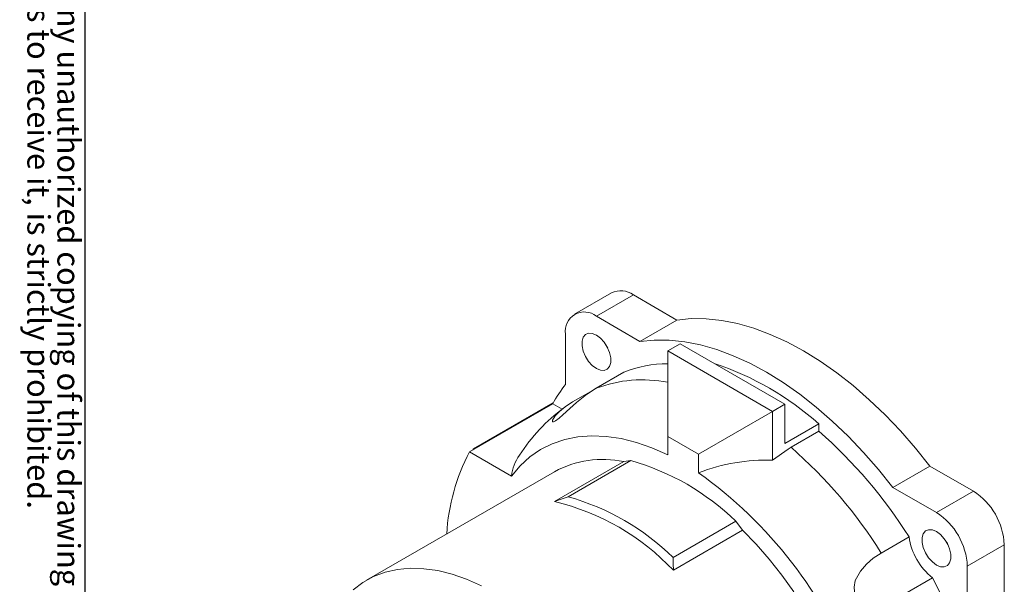
# Model space of a CAD drawing. Units: inches. Extents: x 0 to 16.4, y -0.1 to 12.7.
# Drawn here: x 0 to 4.4, y 3.8 to 6.4 of the extents above; entities that cross this region are included whole.
import ezdxf

# ---------------------------------------------------------------- set-up
doc = ezdxf.new("R2010")
doc.units = ezdxf.units.IN
doc.header["$LTSCALE"] = 1.5
doc.header["$MEASUREMENT"] = 0
doc.layers.add('BORDER_MELTRIC', color=7, linetype='Continuous')
doc.layers.add('BORDER_TITLE_TEXT', color=7, linetype='Continuous')
doc.styles.add('SLDTEXTSTYLE1', font='ARIAL.TTF', dxfattribs={"width": 0.948})

msp = doc.modelspace()

# ---------------------------------------------------------------- linework, layer by layer
at = {"color": 7, "linetype": 'Continuous', "lineweight": 15}
for p, q in [((2.67227, 5.1314), (2.50523, 5.03498)), ((2.60365, 5.02523), (2.77068, 5.12166)), ((2.96721, 5.00821), (2.77068, 5.12166)), ((2.80018, 4.91178), (2.60365, 5.02523)), ((2.80018, 4.91178), (2.96721, 5.00821)), ((2.46446, 4.94485), (2.46446, 4.71791)), ((2.92594, 4.86888), (2.98162, 4.90102)), ((2.98162, 4.90102), (3.45488, 4.62782)), ((2.92594, 4.48314), (2.92594, 4.86888)), ((2.92594, 4.86888), (3.3992, 4.59567)), ((2.72765, 4.77232), (2.60237, 4.7)), ((2.49621, 4.63869), (2.60211, 4.69983)), ((2.40632, 4.63035), (2.0305, 4.41339)), ((2.04852, 4.42708), (2.40902, 4.6352)), ((2.40632, 4.63035), (2.44904, 4.60569)), ((3.45488, 4.62782), (3.3992, 4.59567)), ((3.45488, 4.45089), (3.45488, 4.62782)), ((3.3992, 4.59567), (3.06514, 4.40279)), ((3.3992, 4.37563), (3.3992, 4.59567)), ((3.45488, 4.45089), (3.608, 4.53928)), ((3.608, 4.53928), (3.608, 4.5062)), ((3.608, 4.5062), (3.48272, 4.43388)), ((2.92594, 4.39968), (2.92594, 4.48314)), ((2.92594, 4.48314), (3.06514, 4.40279)), ((2.2202, 4.30388), (2.0305, 4.41339)), ((2.04852, 4.42708), (2.04616, 4.42243)), ((2.05137, 4.42544), (2.04852, 4.42708)), ((3.06514, 4.31933), (3.06514, 4.40279)), ((2.41485, 4.1887), (2.7272, 4.36901)), ((2.75851, 4.37354), (2.47599, 4.21045)), ((2.7272, 4.36901), (2.75851, 4.37354)), ((2.41488, 4.32366), (1.5658, 3.83349)), ((3.94256, 4.2523), (4.10959, 4.34872)), ((4.30612, 4.23527), (4.10959, 4.34872)), ((4.13908, 4.13884), (3.94256, 4.2523)), ((4.13908, 4.13884), (4.30612, 4.23527)), ((2.95006, 3.93677), (3.23258, 4.09987)), ((3.23258, 4.09987), (3.26388, 4.05919)), ((3.26388, 4.05919), (2.95153, 3.87887)), ((3.88981, 3.95678), (4.01508, 4.0291)), ((4.27828, 3.89775), (4.44531, 3.99418)), ((4.44531, 3.76724), (4.44531, 3.99418)), ((4.27828, 3.67081), (4.27828, 3.89775)), ((4.12125, 3.84521), (3.99597, 3.7729))]:
    msp.add_line(p, q, dxfattribs=at)
at = {"color": 7, "linetype": 'Continuous', "lineweight": 15, "flags": 128}
for points in [[(2.96721, 5.00821), (3.03228, 5.01436), (3.09985, 5.01369), (3.16959, 5.00619), (3.24114, 4.99192), (3.31416, 4.97093), (3.38829, 4.94332), (3.46316, 4.90925), (3.5384, 4.86887), (3.61364, 4.82238), (3.68851, 4.77001), (3.76263, 4.71203), (3.83566, 4.64871), (3.90721, 4.58037), (3.97695, 4.50735), (4.04452, 4.43001), (4.10959, 4.34872)], [(2.60365, 4.78895), (2.62208, 4.78137), (2.63902, 4.78052), (2.65309, 4.78648), (2.66316, 4.79876), (2.6684, 4.81636), (2.6684, 4.83786), (2.66316, 4.86152), (2.65309, 4.88542), (2.63902, 4.90763), (2.62208, 4.92634), (2.60365, 4.94004), (2.58522, 4.94762), (2.56828, 4.94847), (2.55421, 4.94251), (2.54414, 4.93023), (2.53889, 4.91263), (2.53889, 4.89113), (2.54414, 4.86747), (2.55421, 4.84357), (2.56828, 4.82136), (2.58522, 4.80265), (2.60365, 4.78895)], [(2.64407, 4.90056), (2.64608, 4.8966), (2.65509, 4.88147)], [(2.80018, 4.91178), (2.86525, 4.91793), (2.93282, 4.91726), (3.00255, 4.90977), (3.07411, 4.89549), (3.14713, 4.8745), (3.22126, 4.8469), (3.29613, 4.81282), (3.37137, 4.77244), (3.44661, 4.72595), (3.52147, 4.67359), (3.5956, 4.6156), (3.66862, 4.55229), (3.74018, 4.48395), (3.80991, 4.41093), (3.87748, 4.33358), (3.94256, 4.2523)], [(2.60237, 4.7), (2.55906, 4.67173), (2.51391, 4.63582), (2.48341, 4.60868), (2.45244, 4.58036), (2.43498, 4.56521), (2.41951, 4.5537), (2.4101, 4.54906), (2.40542, 4.54929), (2.40499, 4.55606), (2.41714, 4.5756), (2.43661, 4.59591), (2.46241, 4.61685), (2.49621, 4.63869)], [(2.2202, 4.30388), (2.25961, 4.35041), (2.30365, 4.39045), (2.35204, 4.42373), (2.40449, 4.45006), (2.46066, 4.46925), (2.52019, 4.4812), (2.58272, 4.48582), (2.64784, 4.48309), (2.71516, 4.47303), (2.78424, 4.45569), (2.85465, 4.43119), (2.92594, 4.39968)], [(3.48272, 4.43388), (3.46881, 4.42557), (3.3992, 4.37563)], [(2.41485, 4.1887), (2.44517, 4.19934), (2.47599, 4.21045)], [(3.26388, 4.05919), (3.32524, 3.99605), (3.38448, 3.92854), (3.44121, 3.85709), (3.49507, 3.78218)], [(4.13908, 3.90256), (4.15751, 3.89498), (4.17445, 3.89414), (4.18852, 3.90009), (4.19859, 3.91237), (4.20384, 3.92997), (4.20384, 3.95148), (4.19859, 3.97514), (4.18852, 3.99904), (4.17445, 4.02124), (4.15751, 4.03995), (4.13908, 4.05365), (4.12065, 4.06123), (4.10371, 4.06208), (4.08964, 4.05612), (4.07957, 4.04385), (4.07433, 4.02624), (4.07433, 4.00474), (4.07957, 3.98108), (4.08964, 3.95718), (4.10371, 3.93497), (4.12065, 3.91626), (4.13908, 3.90256)], [(4.17951, 4.01417), (4.18151, 4.01021), (4.19053, 3.99508)], [(3.99597, 3.7729), (3.94906, 3.75033), (3.89616, 3.73509), (3.8574, 3.73122), (3.81739, 3.73675), (3.79554, 3.74692), (3.77784, 3.76408), (3.76912, 3.78328), (3.76698, 3.80251), (3.77263, 3.83221), (3.79563, 3.87474), (3.82326, 3.90649), (3.85399, 3.93292), (3.88981, 3.95678)], [(2.95153, 3.87887), (2.95015, 3.90783), (2.95006, 3.93677)], [(1.50569, 3.79073), (1.54991, 3.8238), (1.59813, 3.85019), (1.65004, 3.8697), (1.70529, 3.88222), (1.76349, 3.88765), (1.82427, 3.88596), (1.88721, 3.87716), (1.9519, 3.86131), (2.01789, 3.83852), (2.08475, 3.80893)]]:
    msp.add_lwpolyline(points, dxfattribs=at)
at = {"color": 7, "linetype": 'Continuous', "lineweight": 15}
for centre, radius, start, end in [((2.71302, 5.04117), 0.09901, 54.38247, 114.30707), ((2.54931, 4.95862), 0.08597, 50.79669, 189.21406), ((2.92574, 4.27969), 0.53096, 89.97748, 111.9051), ((2.71272, 3.53496), 1.34543, 48.28555, 71.71983), ((2.95464, 4.3294), 0.62548, 141.60039, 151.23959), ((2.81075, 4.15432), 0.58411, 78.62573, 110.89987), ((2.93825, 3.95906), 0.811, 126.36927, 147.24206), ((2.17323, 2.86976), 2.17635, 32.18795, 48.75693), ((2.85452, 3.9857), 0.9284, 152.5698, 176.49231), ((2.04795, 2.79744), 2.17635, 32.18795, 48.75693), ((2.41241, 4.28457), 0.19318, 144.03926, 174.26508), ((2.6324, 3.9238), 0.4552, 77.98013, 118.54628), ((2.46517, 3.31797), 1.09558, 45.53585, 74.46952), ((3.37444, 3.50334), 0.87264, 88.37408, 110.75963), ((1.89563, 2.68416), 2.01035, 21.12451, 54.42676), ((4.1431, 3.98043), 0.30252, 2.60546, 57.39454), ((2.16586, 3.13764), 1.08014, 43.33273, 76.67265), ((2.18265, 3.15487), 1.09558, 45.53585, 74.46952), ((3.97607, 3.884), 0.30252, 2.60546, 57.39454), ((4.29555, 4.06843), 0.28321, 187.98417, 232.01583), ((2.05152, 2.76665), 2.3339, 20.13928, 27.52476)]:
    msp.add_arc(centre, radius, start, end, dxfattribs=at)
at = {"layer": 'BORDER_MELTRIC'}
msp.add_line((0.29481, 12.47822), (0.29481, 0.34185), dxfattribs=at)

# ---------------------------------------------------------------- texts
at = {"layer": 'BORDER_TITLE_TEXT', "char_height": 0.102, "attachment_point": 1, "rotation": 270, "style": 'SLDTEXTSTYLE1'}
for s, insert in [('or disclosure of its contents to any person not authorized by MELTRIC Corporation or its agents to receive it, is strictly prohibited.', (0.13692, 12.48193)), ('This drawing is the property of MELTRIC Corporation, Franklin (Milwaukee), Wisconsin, USA.  Any unauthorized copying of this drawing by any means,', (0.27247, 12.48193))]:
    msp.add_mtext(s, dxfattribs=dict(at, insert=insert))

doc.saveas('drawing.dxf')
